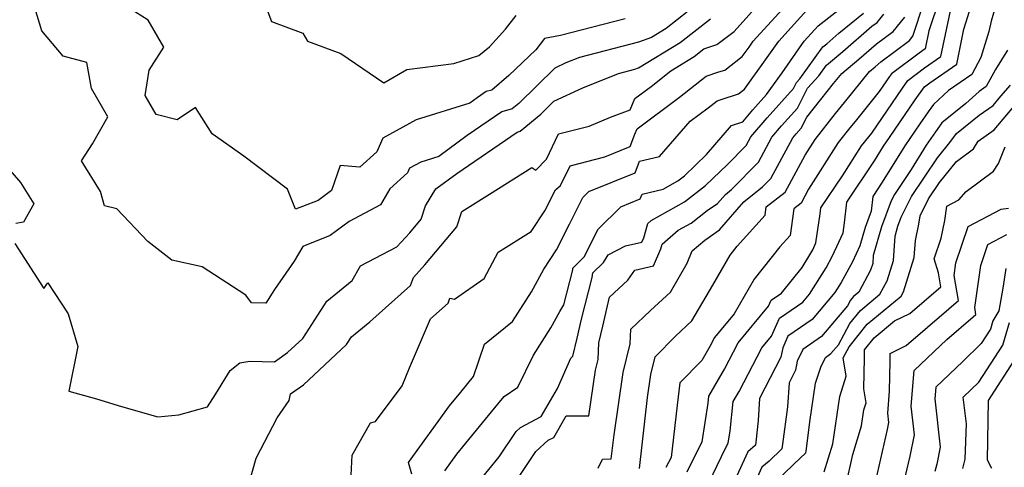
# Model space of a CAD drawing. Extents: x 2032210 to 2040412, y 2863029 to 2864718.
# Drawn here: x 2034351 to 2034545, y 2863659 to 2863747 of the extents above; entities that cross this region are included whole.
import ezdxf

# ---------------------------------------------------------------- set-up
doc = ezdxf.new("R2010")
doc.units = 0

msp = doc.modelspace()

# ---------------------------------------------------------------- linework, layer by layer
at = {"layer": 'Unknown_Line_Type', "color": 0}
for points in [[(2034396.24, 2863655.72, 2294), (2034397.55, 2863660.39, 2294), (2034401.71, 2863668.31, 2294), (2034404.03, 2863671.69, 2294), (2034404.31, 2863672.99, 2294), (2034406.85, 2863674.78, 2294), (2034415.3, 2863682.7, 2294), (2034416.28, 2863684.2, 2294), (2034419.94, 2863687.17, 2294), (2034427.93, 2863694.34, 2294), (2034428.48, 2863695.9, 2294), (2034430.75, 2863698.36, 2294), (2034437.03, 2863705.83, 2294), (2034438, 2863708.88, 2294), (2034443.45, 2863712.25, 2294), (2034451.8, 2863717.52, 2294), (2034452.55, 2863716.99, 2294), (2034454.65, 2863719.14, 2294), (2034457.03, 2863724.1, 2294), (2034463.03, 2863725.63, 2294), (2034467.23, 2863727.37, 2294), (2034471.12, 2863728.87, 2294), (2034472.06, 2863731.08, 2294), (2034475.23, 2863733.45, 2294), (2034479.14, 2863736.52, 2294), (2034483.7, 2863739.31, 2294), (2034485.65, 2863740.83, 2294), (2034488.18, 2863741.66, 2294), (2034491.58, 2863744.26, 2294), (2034500.26, 2863753.92, 2294)], [(2034416.06, 2863653.12, 2292), (2034416.44, 2863660.93, 2292), (2034420.06, 2863667.33, 2292), (2034421.04, 2863667.59, 2292), (2034426.3, 2863674.58, 2292), (2034427.72, 2863678.15, 2292), (2034431.87, 2863687.73, 2292), (2034435.33, 2863690.84, 2292), (2034435.67, 2863691.79, 2292), (2034436.54, 2863691.64, 2292), (2034442.4, 2863695.7, 2292), (2034445.16, 2863700.87, 2292), (2034451.66, 2863704.95, 2292), (2034454.35, 2863709.02, 2292), (2034456.42, 2863713.11, 2292), (2034457.43, 2863713.96, 2292), (2034459.3, 2863717.86, 2292), (2034466.16, 2863719.61, 2292), (2034471.11, 2863721.61, 2292), (2034472.04, 2863724.03, 2292), (2034472.49, 2863725.09, 2292), (2034480.86, 2863731.34, 2292), (2034486.11, 2863735.47, 2292), (2034488.6, 2863736.29, 2292), (2034489.76, 2863736.67, 2292), (2034493.18, 2863739.31, 2292), (2034494.51, 2863741.16, 2292), (2034495.34, 2863742.34, 2292), (2034506.05, 2863754.16, 2292)], [(2034398.73, 2863751.14, 2302), (2034400.56, 2863746.22, 2302), (2034406.72, 2863743.9, 2302), (2034407.65, 2863742.37, 2302), (2034414.23, 2863739.91, 2302), (2034422.65, 2863734.16, 2302), (2034427.2, 2863736.74, 2302), (2034436.47, 2863737.98, 2302), (2034441.33, 2863739.5, 2302), (2034443.43, 2863741.24, 2302), (2034446.57, 2863744.71, 2302), (2034448.67, 2863747.41, 2302)], [(2034531.96, 2863750.66, 2278), (2034529.91, 2863744.4, 2278), (2034529.18, 2863740.82, 2278), (2034528.01, 2863740.01, 2278), (2034522.51, 2863735.91, 2278), (2034522.14, 2863735.39, 2278), (2034520.12, 2863732.44, 2278), (2034515.36, 2863726.54, 2278), (2034514.36, 2863725.3, 2278), (2034512.07, 2863722.41, 2278), (2034506.23, 2863713.22, 2278), (2034504.74, 2863710.47, 2278), (2034503.35, 2863709.36, 2278), (2034502.58, 2863704.14, 2278), (2034500.58, 2863701.92, 2278), (2034495.55, 2863695.56, 2278), (2034491.56, 2863688.71, 2278), (2034487.72, 2863684.06, 2278), (2034486.81, 2863682.32, 2278), (2034485.2, 2863679.55, 2278), (2034480.93, 2863675.15, 2278), (2034480.36, 2863670.81, 2278), (2034479.21, 2863660.5, 2278), (2034478.16, 2863658.51, 2278)], [(2034482.55, 2863748.21, 2298), (2034478.22, 2863744.84, 2298), (2034475.34, 2863743.08, 2298), (2034472.74, 2863742.14, 2298), (2034461.17, 2863739.16, 2298), (2034458.49, 2863738.07, 2298), (2034456.29, 2863737.06, 2298), (2034449.21, 2863730.11, 2298), (2034447.93, 2863729.05, 2298), (2034445.86, 2863728.45, 2298), (2034439.05, 2863723.78, 2298), (2034433.48, 2863719.67, 2298), (2034429.92, 2863718.57, 2298), (2034427.72, 2863717.36, 2298), (2034427.33, 2863716.46, 2298), (2034423.82, 2863713.34, 2298), (2034421.99, 2863710.19, 2298), (2034415.87, 2863706.92, 2298), (2034412.12, 2863704.13, 2298), (2034406.7, 2863701.99, 2298), (2034405.02, 2863699.1, 2298), (2034401.13, 2863693.52, 2298), (2034399.46, 2863690.83, 2298), (2034396.66, 2863690.91, 2298), (2034395.51, 2863692.42, 2298), (2034386.96, 2863698.01, 2298), (2034380.95, 2863699.3, 2298), (2034376.23, 2863702.95, 2298), (2034370.16, 2863709.36, 2298), (2034367.7, 2863709.96, 2298), (2034366.91, 2863712.76, 2298), (2034363.2, 2863718.8, 2298), (2034365.37, 2863722.13, 2298), (2034368.4, 2863727.45, 2298), (2034365.17, 2863733.02, 2298), (2034364.24, 2863738.18, 2298), (2034359.57, 2863739.4, 2298), (2034355.38, 2863744.39, 2298), (2034353.99, 2863748.91, 2298)], [(2034470.17, 2863746.76, 2300), (2034457.43, 2863743.45, 2300), (2034454.29, 2863742.86, 2300), (2034452.57, 2863740.65, 2300), (2034447.26, 2863735.62, 2300), (2034443.89, 2863732.74, 2300), (2034442.82, 2863732.43, 2300), (2034441.05, 2863731.22, 2300), (2034439.6, 2863730.15, 2300), (2034429, 2863726.87, 2300), (2034422.45, 2863723.26, 2300), (2034421.3, 2863720.57, 2300), (2034417.94, 2863717.59, 2300), (2034414.09, 2863717.9, 2300), (2034412.36, 2863712.97, 2300), (2034409.78, 2863711.05, 2300), (2034405.32, 2863709.3, 2300), (2034403.74, 2863713.25, 2300), (2034395.14, 2863719.73, 2300), (2034388.92, 2863724.12, 2300), (2034385.61, 2863729.31, 2300), (2034382.04, 2863726.86, 2300), (2034377.89, 2863727.91, 2300), (2034375.73, 2863731.64, 2300), (2034376.51, 2863736.67, 2300), (2034379.39, 2863741.13, 2300), (2034376.3, 2863746.5, 2300), (2034372.55, 2863748.8, 2300)], [(2034428.16, 2863657.22, 2290), (2034427.49, 2863659.51, 2290), (2034435.58, 2863670.63, 2290), (2034437.79, 2863673.34, 2290), (2034440.32, 2863676.41, 2290), (2034442.49, 2863682.75, 2290), (2034447.96, 2863687.24, 2290), (2034451.73, 2863693.07, 2290), (2034454.12, 2863697.54, 2290), (2034456.62, 2863701.3, 2290), (2034459.19, 2863706.39, 2290), (2034461.84, 2863711.62, 2290), (2034463.01, 2863712.79, 2290), (2034472.11, 2863716.47, 2290), (2034472.98, 2863718.72, 2290), (2034476.93, 2863719.67, 2290), (2034482.94, 2863726.59, 2290), (2034486.49, 2863729.24, 2290), (2034488.22, 2863730.6, 2290), (2034489.04, 2863730.87, 2290), (2034492.46, 2863732.02, 2290), (2034493.64, 2863732.92, 2290), (2034497.77, 2863738.65, 2290), (2034500.35, 2863742.33, 2290), (2034507.09, 2863749.76, 2290)], [(2034434.69, 2863657.89, 2288), (2034437.06, 2863661.15, 2288), (2034443.87, 2863669.51, 2288), (2034446.32, 2863672.5, 2288), (2034449.01, 2863674.31, 2288), (2034452.08, 2863680.61, 2288), (2034455.55, 2863685.98, 2288), (2034457.28, 2863689.21, 2288), (2034458.06, 2863690.52, 2288), (2034459.84, 2863697.39, 2288), (2034459.88, 2863697.73, 2288), (2034462.11, 2863699.94, 2288), (2034464.85, 2863705.36, 2288), (2034469.3, 2863709.78, 2288), (2034473.1, 2863711.32, 2288), (2034473.47, 2863712.27, 2288), (2034477.63, 2863713.27, 2288), (2034480.53, 2863714.89, 2288), (2034481.79, 2863715.87, 2288), (2034486.16, 2863720.06, 2288), (2034491.04, 2863725.76, 2288), (2034493.26, 2863726.51, 2288), (2034495.23, 2863728.82, 2288), (2034497.96, 2863731.89, 2288), (2034501.03, 2863736.14, 2288), (2034505.37, 2863742.31, 2288), (2034508.13, 2863745.36, 2288), (2034514.05, 2863749.98, 2288)], [(2034472.96, 2863658.34, 2280), (2034474.54, 2863672.32, 2280), (2034475.19, 2863676.8, 2280), (2034476.04, 2863680.3, 2280), (2034480.03, 2863684.36, 2280), (2034483.26, 2863687.35, 2280), (2034487.36, 2863694.36, 2280), (2034490.79, 2863700.26, 2280), (2034492.2, 2863702.04, 2280), (2034497.68, 2863708.13, 2280), (2034497.91, 2863709.75, 2280), (2034501.6, 2863712.68, 2280), (2034505.53, 2863719.94, 2280), (2034507.49, 2863723.02, 2280), (2034511.49, 2863728.1, 2280), (2034513.26, 2863730.26, 2280), (2034518.18, 2863736.37, 2280), (2034519.3, 2863737.31, 2280), (2034520.43, 2863738.29, 2280), (2034526.05, 2863742.45, 2280), (2034526.73, 2863743.3, 2280), (2034528.88, 2863749.88, 2280)], [(2034482.33, 2863657.68, 2276), (2034483.7, 2863660.53, 2276), (2034485.29, 2863663.6, 2276), (2034486.44, 2863671.15, 2276), (2034486.6, 2863672.59, 2276), (2034489.68, 2863677.89, 2276), (2034492.38, 2863683.06, 2276), (2034498.35, 2863690.28, 2276), (2034498.85, 2863691.41, 2276), (2034500.88, 2863692.79, 2276), (2034504.95, 2863697.87, 2276), (2034506.67, 2863700.64, 2276), (2034507.06, 2863701.35, 2276), (2034507.68, 2863702.69, 2276), (2034508.53, 2863708.42, 2276), (2034508.65, 2863709.56, 2276), (2034512.89, 2863715.87, 2276), (2034516.65, 2863721.79, 2276), (2034517.22, 2863722.51, 2276), (2034517.47, 2863722.82, 2276), (2034518.65, 2863724.28, 2276), (2034524.68, 2863733.09, 2276), (2034525.78, 2863734.63, 2276), (2034529.05, 2863737.07, 2276), (2034532.27, 2863739.31, 2276), (2034534.31, 2863749.22, 2276)], [(2034485.81, 2863653.87, 2274), (2034489.9, 2863662.36, 2274), (2034490.4, 2863663.33, 2274), (2034490.77, 2863665.73, 2274), (2034491.4, 2863671.48, 2274), (2034492.54, 2863673.46, 2274), (2034497.04, 2863682.06, 2274), (2034498.94, 2863684.35, 2274), (2034500.5, 2863687.89, 2274), (2034504.06, 2863690.31, 2274), (2034505.11, 2863691.03, 2274), (2034506.43, 2863692.59, 2274), (2034509.67, 2863697.78, 2274), (2034510.95, 2863700.16, 2274), (2034513.03, 2863704.66, 2274), (2034513.32, 2863706.61, 2274), (2034513.75, 2863710.7, 2274), (2034519.19, 2863718.8, 2274), (2034520.97, 2863721.67, 2274), (2034522.15, 2863723.39, 2274), (2034527.22, 2863730.78, 2274), (2034529.04, 2863733.35, 2274), (2034530.08, 2863734.13, 2274), (2034535.36, 2863737.8, 2274), (2034536.78, 2863744.71, 2274), (2034538.28, 2863749.51, 2274)], [(2034543.05, 2863749.4, 2272), (2034542.13, 2863746.28, 2272), (2034541.71, 2863744.25, 2272), (2034540.13, 2863739.15, 2272), (2034538.32, 2863735.82, 2272), (2034533.78, 2863732.66, 2272), (2034530.78, 2863729.91, 2272), (2034529.75, 2863728.47, 2272), (2034528.11, 2863726.07, 2272), (2034525.17, 2863721.79, 2272), (2034520.73, 2863714.64, 2272), (2034518.85, 2863711.83, 2272), (2034518.54, 2863708.91, 2272), (2034517.36, 2863705.74, 2272), (2034516.31, 2863702.13, 2272), (2034514.85, 2863698.98, 2272), (2034512.66, 2863694.93, 2272), (2034511.41, 2863692.92, 2272), (2034506.94, 2863687.66, 2272), (2034503.39, 2863685.2, 2272), (2034502.15, 2863684.37, 2272), (2034501.13, 2863682.05, 2272), (2034500.76, 2863680.23, 2272), (2034496.6, 2863672.09, 2272), (2034496.29, 2863667.8, 2272), (2034495.88, 2863663.53, 2272), (2034495.79, 2863662.91, 2272), (2034494.27, 2863661.61, 2272), (2034489.9, 2863652.08, 2272)], [(2034350.07, 2863702.54, 2296), (2034355.78, 2863693.74, 2296), (2034356.55, 2863694.84, 2296), (2034360.6, 2863688.76, 2296), (2034362.5, 2863682.31, 2296), (2034360.71, 2863673.56, 2296), (2034366.13, 2863672.05, 2296), (2034371.08, 2863670.52, 2296), (2034378.24, 2863668.52, 2296), (2034382.32, 2863668.86, 2296), (2034387.95, 2863670.48, 2296), (2034389.65, 2863673.01, 2296), (2034392.43, 2863677.63, 2296), (2034394.34, 2863679.1, 2296), (2034396.3, 2863679.47, 2296), (2034401.15, 2863679.3, 2296), (2034403.72, 2863681.12, 2296), (2034406.7, 2863683.91, 2296), (2034411.46, 2863691.22, 2296), (2034416.45, 2863695.28, 2296), (2034418.05, 2863698.2, 2296), (2034425.25, 2863701.94, 2296), (2034427.79, 2863704.69, 2296), (2034430.01, 2863707.33, 2296), (2034430.86, 2863710, 2296), (2034432.9, 2863713.29, 2296), (2034437.05, 2863716.35, 2296), (2034448.91, 2863724.48, 2296), (2034449.52, 2863724.66, 2296), (2034453.58, 2863728.02, 2296), (2034456.12, 2863730.52, 2296), (2034461.82, 2863733.14, 2296), (2034468.81, 2863735.97, 2296), (2034472.06, 2863736.81, 2296), (2034472.79, 2863737.07, 2296), (2034480.96, 2863742.07, 2296), (2034486.9, 2863746.71, 2296)], [(2034441.29, 2863655.63, 2286), (2034445.37, 2863660.63, 2286), (2034448.72, 2863665.62, 2286), (2034449.57, 2863666.41, 2286), (2034453.6, 2863668.54, 2286), (2034456.8, 2863674.04, 2286), (2034459.43, 2863680, 2286), (2034459.82, 2863680.43, 2286), (2034460.67, 2863683.96, 2286), (2034461.54, 2863687.68, 2286), (2034463.67, 2863695.91, 2286), (2034463.79, 2863696.81, 2286), (2034465.86, 2863698.86, 2286), (2034466.78, 2863700.37, 2286), (2034470.23, 2863702.12, 2286), (2034473.45, 2863702.84, 2286), (2034473.81, 2863703.69, 2286), (2034474.61, 2863706.49, 2286), (2034475.29, 2863707.08, 2286), (2034481.82, 2863710.74, 2286), (2034485.96, 2863713.94, 2286), (2034490.3, 2863718.1, 2286), (2034493.95, 2863721.8, 2286), (2034494.88, 2863723.51, 2286), (2034498.08, 2863727.25, 2286), (2034503.24, 2863733.05, 2286), (2034503.83, 2863734.22, 2286), (2034504.49, 2863734.94, 2286), (2034509.06, 2863741.21, 2286), (2034509.81, 2863741.84, 2286), (2034512.19, 2863743.89, 2286), (2034517.01, 2863747.84, 2286)], [(2034449.29, 2863656.75, 2284), (2034452.59, 2863661.66, 2284), (2034454.99, 2863663.88, 2284), (2034456.09, 2863664.46, 2284), (2034458.54, 2863668.67, 2284), (2034462.98, 2863668.69, 2284), (2034464.29, 2863677.68, 2284), (2034464.8, 2863679.79, 2284), (2034464.94, 2863683.01, 2284), (2034465.73, 2863686.29, 2284), (2034467.06, 2863692, 2284), (2034470.65, 2863695.34, 2284), (2034472.04, 2863697.33, 2284), (2034475.75, 2863698.16, 2284), (2034477.14, 2863701.51, 2284), (2034477.41, 2863702.45, 2284), (2034480.56, 2863705.16, 2284), (2034483.11, 2863706.59, 2284), (2034486.29, 2863709.04, 2284), (2034488.29, 2863710.42, 2284), (2034489.86, 2863712.23, 2284), (2034491.08, 2863713.21, 2284), (2034496.36, 2863718.57, 2284), (2034499.01, 2863723.44, 2284), (2034500.92, 2863725.68, 2284), (2034504.02, 2863729.15, 2284), (2034506.01, 2863733.11, 2284), (2034508.22, 2863735.52, 2284), (2034509.76, 2863737.63, 2284), (2034512.97, 2863740.33, 2284), (2034518.69, 2863745.28, 2284), (2034519.71, 2863746.03, 2284), (2034521.02, 2863747.67, 2284)], [(2034464.81, 2863658.43, 2282), (2034465.71, 2863660.18, 2282), (2034467.42, 2863660.23, 2282), (2034467.95, 2863664.95, 2282), (2034469.74, 2863677.24, 2282), (2034471.1, 2863682.85, 2282), (2034471.23, 2863685.74, 2282), (2034475.15, 2863689.41, 2282), (2034479.03, 2863693, 2282), (2034482.34, 2863698.68, 2282), (2034483.33, 2863701.15, 2282), (2034485.79, 2863703.25, 2282), (2034488.69, 2863705.25, 2282), (2034493.48, 2863710.75, 2282), (2034497.17, 2863713.71, 2282), (2034498.77, 2863715.34, 2282), (2034503.14, 2863723.37, 2282), (2034503.77, 2863724.11, 2282), (2034504.8, 2863725.26, 2282), (2034505.86, 2863727.37, 2282), (2034508.63, 2863730.89, 2282), (2034511.15, 2863733.99, 2282), (2034512.77, 2863735.99, 2282), (2034516.13, 2863738.82, 2282), (2034519.56, 2863741.79, 2282), (2034522.88, 2863744.24, 2282), (2034525.13, 2863747.05, 2282)], [(2034545.34, 2863740.59, 2270), (2034542.99, 2863736.79, 2270), (2034541.16, 2863733.42, 2270), (2034539.79, 2863732.46, 2270), (2034537.19, 2863730.09, 2270), (2034532.46, 2863726.27, 2270), (2034531.18, 2863724.55, 2270), (2034529.37, 2863721.9, 2270), (2034526.41, 2863717.14, 2270), (2034523.12, 2863712.23, 2270), (2034522.48, 2863710.93, 2270), (2034520.58, 2863705.86, 2270), (2034518.94, 2863700.22, 2270), (2034518.84, 2863698.65, 2270), (2034518.43, 2863697.34, 2270), (2034516.1, 2863692.99, 2270), (2034515.05, 2863692.13, 2270), (2034514.49, 2863691.44, 2270), (2034513.89, 2863690.31, 2270), (2034508.77, 2863684.29, 2270), (2034505.11, 2863681.76, 2270), (2034504.01, 2863679.42, 2270), (2034503.66, 2863677.68, 2270), (2034502.4, 2863675.21, 2270), (2034502.05, 2863670.45, 2270), (2034501.12, 2863663.15, 2270), (2034500.94, 2863662.22, 2270), (2034498.44, 2863659.8, 2270), (2034497.04, 2863658.62, 2270), (2034495.49, 2863655.24, 2270)], [(2034499.38, 2863655.4, 2268), (2034503.35, 2863659.16, 2268), (2034505.69, 2863661.43, 2268), (2034505.74, 2863661.69, 2268), (2034506.48, 2863667.52, 2268), (2034507.6, 2863675.1, 2268), (2034508.63, 2863678.27, 2268), (2034509.53, 2863680.18, 2268), (2034510.6, 2863680.92, 2268), (2034512.1, 2863682.68, 2268), (2034514.34, 2863686.85, 2268), (2034516.42, 2863689.43, 2268), (2034520.27, 2863692.61, 2268), (2034521.67, 2863695.21, 2268), (2034522.92, 2863699.22, 2268), (2034523.24, 2863704.03, 2268), (2034523.81, 2863705.98, 2268), (2034524.47, 2863707.74, 2268), (2034526.47, 2863711.8, 2268), (2034531.58, 2863719.44, 2268), (2034534.02, 2863722.42, 2268), (2034535.33, 2863724.18, 2268), (2034539.79, 2863727.78, 2268), (2034542.52, 2863729.67, 2268), (2034544.07, 2863731.51, 2268), (2034545.97, 2863733.67, 2268)], [(2034509.31, 2863657.68, 2266), (2034510.98, 2863663.22, 2266), (2034512.35, 2863672.49, 2266), (2034513.64, 2863676.46, 2266), (2034513.03, 2863680.12, 2266), (2034514.19, 2863682.27, 2266), (2034517.78, 2863686.73, 2266), (2034524.45, 2863692.23, 2266), (2034524.91, 2863693.08, 2266), (2034527.01, 2863699.79, 2266), (2034527.23, 2863703.15, 2266), (2034527.92, 2863706.39, 2266), (2034528.16, 2863708.01, 2266), (2034529.81, 2863711.36, 2266), (2034531.97, 2863714.59, 2266), (2034535.33, 2863718.7, 2266), (2034538.65, 2863721.16, 2266), (2034539.6, 2863722.71, 2266), (2034542.75, 2863724.88, 2266), (2034547.02, 2863729.96, 2266)], [(2034513.54, 2863654.96, 2264), (2034514.93, 2863661.06, 2264), (2034516.64, 2863666.73, 2264), (2034517.1, 2863669.88, 2264), (2034517.54, 2863671.23, 2264), (2034517.08, 2863674, 2264), (2034517.24, 2863680.1, 2264), (2034517.24, 2863681.67, 2264), (2034519.14, 2863684.03, 2264), (2034523.16, 2863687.35, 2264), (2034526.12, 2863688.8, 2264), (2034528.97, 2863691.26, 2264), (2034532.22, 2863694.06, 2264), (2034531.76, 2863696.81, 2264), (2034530.95, 2863699.57, 2264), (2034532.28, 2863703.61, 2264), (2034533.02, 2863707.11, 2264), (2034533.43, 2863709.88, 2264), (2034535.78, 2863711.13, 2264), (2034537.25, 2863712.77, 2264), (2034542.62, 2863716.76, 2264), (2034543.56, 2863718.28, 2264), (2034544.91, 2863721.57, 2264)], [(2034347.52, 2863718.81, 2296), (2034351.16, 2863714.58, 2296), (2034353.84, 2863710.35, 2296), (2034351.8, 2863706.73, 2296), (2034350.3, 2863706.52, 2296)], [(2034519.43, 2863655.93, 2262), (2034521.72, 2863666.01, 2262), (2034522, 2863667.36, 2262), (2034521.8, 2863669.22, 2262), (2034522.14, 2863673.53, 2262), (2034522.3, 2863679.44, 2262), (2034522.3, 2863680.96, 2262), (2034525.41, 2863682.49, 2262), (2034533.8, 2863689.72, 2262), (2034535.69, 2863691.35, 2262), (2034534.86, 2863696.3, 2262), (2034535.22, 2863698.77, 2262), (2034537.59, 2863705.91, 2262), (2034544.09, 2863709.31, 2262), (2034545.56, 2863709.54, 2262)], [(2034525.31, 2863656.89, 2260), (2034526.2, 2863660.79, 2260), (2034527.06, 2863664.94, 2260), (2034526.43, 2863670.62, 2260), (2034526.99, 2863677.59, 2260), (2034533.45, 2863683.71, 2260), (2034538.63, 2863688.18, 2260), (2034539.15, 2863688.63, 2260), (2034538.92, 2863690.01, 2260), (2034540.13, 2863698.22, 2260), (2034541.5, 2863702.35, 2260), (2034545.26, 2863704.32, 2260)], [(2034545.04, 2863697.68, 2258), (2034544.47, 2863693.77, 2258), (2034543.66, 2863689.33, 2258), (2034542.49, 2863687.37, 2258), (2034541.99, 2863685.7, 2258), (2034540.21, 2863682.92, 2258), (2034536.56, 2863679.39, 2258), (2034531.24, 2863674.34, 2258), (2034531.06, 2863672.02, 2258), (2034532.13, 2863662.52, 2258), (2034531.43, 2863659.16, 2258), (2034531.06, 2863657.72, 2258)], [(2034536.58, 2863658.33, 2256), (2034537.05, 2863660.18, 2256), (2034537.27, 2863667.12, 2256), (2034536.67, 2863672.34, 2256), (2034539.74, 2863675.32, 2256), (2034544.44, 2863682.61, 2256), (2034545.75, 2863687.01, 2256)], [(2034542.26, 2863658.37, 2254), (2034541.45, 2863659.98, 2254), (2034541.59, 2863671.69, 2254), (2034546.61, 2863679.43, 2254)]]:
    msp.add_polyline3d(points, dxfattribs=at)

doc.saveas('drawing.dxf')
